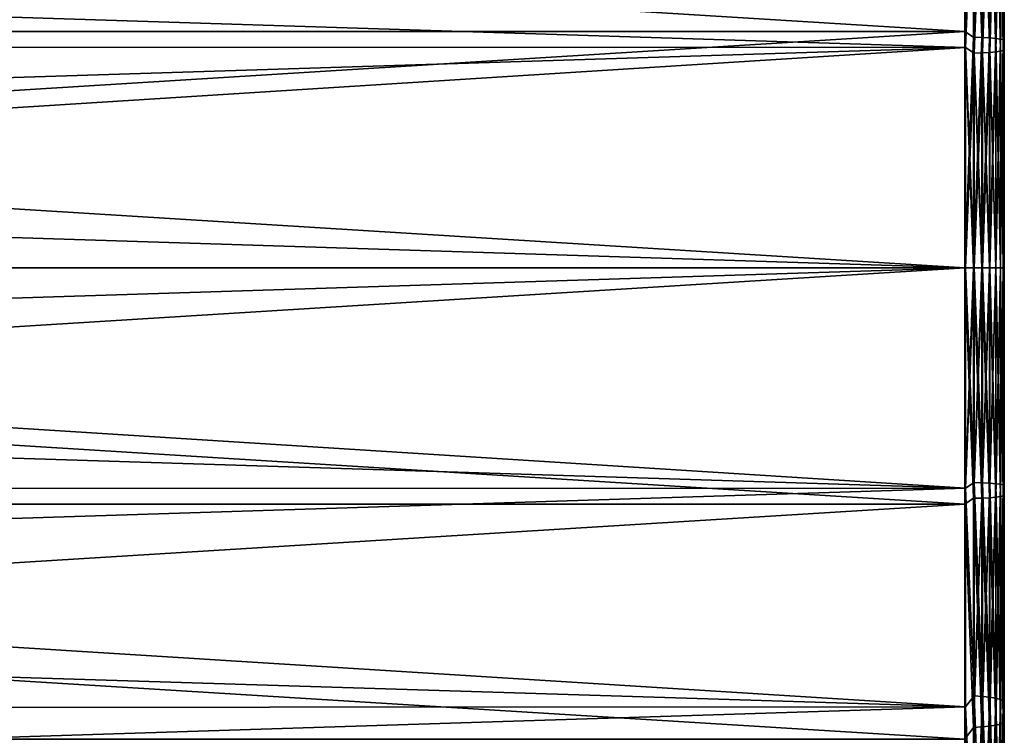
# Model space of a CAD drawing. Units: millimetres. Extents: x -86 to 88, y -71 to 321.
# Drawn here: x -64 to -56, y -4 to 2 of the extents above; entities that cross this region are included whole.
import ezdxf

# ---------------------------------------------------------------- set-up
doc = ezdxf.new("R2010")
doc.units = ezdxf.units.MM
doc.header["$LTSCALE"] = 65.185185
for name, color, linetype in [('427', 7, 'CONTINUOUS'), ('428', 7, 'CONTINUOUS'), ('435', 7, 'CONTINUOUS'), ('436', 7, 'CONTINUOUS'), ('441', 7, 'CONTINUOUS'), ('528', 7, 'CONTINUOUS'), ('529', 7, 'CONTINUOUS'), ('530', 7, 'CONTINUOUS'), ('531', 7, 'CONTINUOUS')]:
    doc.layers.add(name, color=color, linetype=linetype)

msp = doc.modelspace()

# ---------------------------------------------------------------- linework, layer by layer
at = {"layer": '427', "color": 253, "linetype": 'Continuous', "true_color": 0xaaaaaa}
for points in [[(-56.3, 8.6149, -20.2431), (-56.3, -6.958, -20.8707), (-56.3, 6.958, -20.8707), (-56.3, 8.6149, -20.2431)], [(-56.3, -6.958, -20.8707), (-56.3, 8.6149, -20.2431), (-56.3, 0, -20.5448), (-56.3, -6.958, -20.8707)], [(-56.3, 0, -20.5448), (-56.3, 8.6149, -20.2431), (-56.3, 1.6877, -20.4754), (-56.3, 0, -20.5448)], [(-56.3, 1.6877, -20.4754), (-56.3, 8.6149, -20.2431), (-56.3, 3.3709, -20.2664), (-56.3, 1.6877, -20.4754)], [(-56.3, -6.958, -20.8707), (-56.3, -6.1116, -21.134), (-56.3, 6.958, -20.8707), (-56.3, -6.958, -20.8707)], [(-56.3, 6.958, -20.8707), (-56.3, -6.1116, -21.134), (-56.3, 6.1116, -21.134), (-56.3, 6.958, -20.8707)], [(-56.3, -6.958, 20.8707), (-56.3, -8.6149, 20.2431), (-56.3, 6.958, 20.8707), (-56.3, -6.958, 20.8707)], [(-56.3, 6.958, 20.8707), (-56.3, -8.6149, 20.2431), (-56.3, 0, 20.5448), (-56.3, 6.958, 20.8707)], [(-56.3, 6.1116, 21.134), (-56.3, -6.958, 20.8707), (-56.3, 6.958, 20.8707), (-56.3, 6.1116, 21.134)], [(-56.3, 3.3709, 20.2664), (-56.3, 6.958, 20.8707), (-56.3, 1.6877, 20.4754), (-56.3, 3.3709, 20.2664)], [(-56.3, 1.6877, 20.4754), (-56.3, 6.958, 20.8707), (-56.3, 0, 20.5448), (-56.3, 1.6877, 20.4754)], [(-56.3, -6.1116, -21.134), (-56.3, -5.2549, -21.3632), (-56.3, 6.1116, -21.134), (-56.3, -6.1116, -21.134)], [(-56.3, 6.1116, -21.134), (-56.3, -5.2549, -21.3632), (-56.3, 5.2549, -21.3632), (-56.3, 6.1116, -21.134)], [(-56.3, -6.1116, 21.134), (-56.3, -6.958, 20.8707), (-56.3, 6.1116, 21.134), (-56.3, -6.1116, 21.134)], [(-56.3, 5.2549, 21.3632), (-56.3, -6.1116, 21.134), (-56.3, 6.1116, 21.134), (-56.3, 5.2549, 21.3632)], [(-56.3, -5.2549, -21.3632), (-56.3, -4.3896, -21.5576), (-56.3, 5.2549, -21.3632), (-56.3, -5.2549, -21.3632)], [(-56.3, 5.2549, -21.3632), (-56.3, -4.3896, -21.5576), (-56.3, 4.3896, -21.5576), (-56.3, 5.2549, -21.3632)], [(-56.3, -5.2549, 21.3632), (-56.3, -6.1116, 21.134), (-56.3, 5.2549, 21.3632), (-56.3, -5.2549, 21.3632)], [(-56.3, 4.3896, 21.5576), (-56.3, -5.2549, 21.3632), (-56.3, 5.2549, 21.3632), (-56.3, 4.3896, 21.5576)], [(-56.3, -4.3896, -21.5576), (-56.3, -3.5176, -21.717), (-56.3, 4.3896, -21.5576), (-56.3, -4.3896, -21.5576)], [(-56.3, 4.3896, -21.5576), (-56.3, -3.5176, -21.717), (-56.3, 3.5176, -21.717), (-56.3, 4.3896, -21.5576)], [(-56.3, -4.3896, 21.5576), (-56.3, -5.2549, 21.3632), (-56.3, 4.3896, 21.5576), (-56.3, -4.3896, 21.5576)], [(-56.3, 3.5176, 21.717), (-56.3, -4.3896, 21.5576), (-56.3, 4.3896, 21.5576), (-56.3, 3.5176, 21.717)], [(-56.3, -3.5176, -21.717), (-56.3, -1.7609, -21.9294), (-56.3, 3.5176, -21.717), (-56.3, -3.5176, -21.717)], [(-56.3, 3.5176, -21.717), (-56.3, -1.7609, -21.9294), (-56.3, 1.7609, -21.9294), (-56.3, 3.5176, -21.717)], [(-56.3, -3.5176, 21.717), (-56.3, -4.3896, 21.5576), (-56.3, 3.5176, 21.717), (-56.3, -3.5176, 21.717)], [(-56.3, 1.7609, 21.9294), (-56.3, -3.5176, 21.717), (-56.3, 3.5176, 21.717), (-56.3, 1.7609, 21.9294)], [(-56.3, -1.7609, -21.9294), (-56.3, 0, -22), (-56.3, 1.7609, -21.9294), (-56.3, -1.7609, -21.9294)], [(-56.3, -1.7609, 21.9294), (-56.3, -3.5176, 21.717), (-56.3, 1.7609, 21.9294), (-56.3, -1.7609, 21.9294)], [(-56.3, 0, 22), (-56.3, -1.7609, 21.9294), (-56.3, 1.7609, 21.9294), (-56.3, 0, 22)], [(-56.3, -6.958, -20.8707), (-56.3, 0, -20.5448), (-56.3, -1.6877, -20.4754), (-56.3, -6.958, -20.8707)], [(-56.3, 0, 20.5448), (-56.3, -8.6149, 20.2431), (-56.3, -1.6877, 20.4754), (-56.3, 0, 20.5448)], [(-56.3, -3.3709, -20.2664), (-56.3, -6.958, -20.8707), (-56.3, -1.6877, -20.4754), (-56.3, -3.3709, -20.2664)], [(-56.3, -1.6877, 20.4754), (-56.3, -8.6149, 20.2431), (-56.3, -3.3709, 20.2664), (-56.3, -1.6877, 20.4754)], [(-56.3, -8.6149, -20.2431), (-56.3, -6.958, -20.8707), (-56.3, -3.3709, -20.2664), (-56.3, -8.6149, -20.2431)], [(-56.3, -4.206, -20.1097), (-56.3, -8.6149, -20.2431), (-56.3, -3.3709, -20.2664), (-56.3, -4.206, -20.1097)], [(-56.3, -3.3709, 20.2664), (-56.3, -8.6149, 20.2431), (-56.3, -4.206, 20.1097), (-56.3, -3.3709, 20.2664)]]:
    msp.add_3dface(points, dxfattribs=at)
at = {"layer": '428', "color": 253, "linetype": 'Continuous', "true_color": 0xaaaaaa}
for points in [[(-85.5052, 3.5772, 22.0112), (-85.5052, 1.7944, 22.2277), (-56.6, 3.5772, 22.0112), (-85.5052, 3.5772, 22.0112)], [(-56.6, 3.5772, 22.0112), (-85.5052, 1.7944, 22.2277), (-56.6, 1.7944, 22.2277), (-56.6, 3.5772, 22.0112)], [(-85.5052, 1.7944, -22.2277), (-85.5052, 3.5772, -22.0112), (-56.6, 1.7944, -22.2277), (-85.5052, 1.7944, -22.2277)], [(-56.6, 1.7944, -22.2277), (-85.5052, 3.5772, -22.0112), (-56.6, 3.5772, -22.0112), (-56.6, 1.7944, -22.2277)], [(-85.5052, 0, 22.3), (-56.6, 0, 22.3), (-56.6, 1.7944, 22.2277), (-85.5052, 0, 22.3)], [(-85.5052, 1.7944, 22.2277), (-85.5052, 0, 22.3), (-56.6, 1.7944, 22.2277), (-85.5052, 1.7944, 22.2277)], [(-85.5052, 0, -22.3), (-85.5052, 1.7944, -22.2277), (-56.6, 0, -22.3), (-85.5052, 0, -22.3)], [(-56.6, 0, -22.3), (-85.5052, 1.7944, -22.2277), (-56.6, 1.7944, -22.2277), (-56.6, 0, -22.3)]]:
    msp.add_3dface(points, dxfattribs=at)
at = {"layer": '435', "color": 253, "linetype": 'Continuous', "true_color": 0xaaaaaa}
for points in [[(-56.5948, 3.3322, 19.9687), (-56.5948, 1.6718, 20.1757), (-83.0052, 2.5129, 19.6236), (-56.5948, 3.3322, 19.9687)], [(-56.5948, 1.6718, -20.1757), (-56.5948, 3.3322, -19.9687), (-83.0052, 1.6778, -19.7126), (-56.5948, 1.6718, -20.1757)], [(-83.0052, 1.6778, -19.7126), (-56.5948, 3.3322, -19.9687), (-83.0052, 2.5129, -19.6236), (-83.0052, 1.6778, -19.7126)], [(-83.0052, 2.5129, 19.6236), (-56.5948, 1.6718, 20.1757), (-83.0052, 1.6778, 19.7126), (-83.0052, 2.5129, 19.6236)], [(-83.0052, 1.6778, 19.7126), (-56.5948, 1.6718, 20.1757), (-83.0052, 0.8397, 19.766), (-83.0052, 1.6778, 19.7126)], [(-83.0052, 0.8397, -19.766), (-56.5948, 1.6718, -20.1757), (-83.0052, 1.6778, -19.7126), (-83.0052, 0.8397, -19.766)], [(-56.5948, 1.6718, 20.1757), (-56.5948, 0, 20.2449), (-83.0052, 0.8397, 19.766), (-56.5948, 1.6718, 20.1757)], [(-56.5948, 0, -20.2449), (-56.5948, 1.6718, -20.1757), (-83.0052, 0, -19.7839), (-56.5948, 0, -20.2449)], [(-83.0052, 0, -19.7839), (-56.5948, 1.6718, -20.1757), (-83.0052, 0.8397, -19.766), (-83.0052, 0, -19.7839)], [(-83.0052, 0.8397, 19.766), (-56.5948, 0, 20.2449), (-83.0052, 0, 19.7839), (-83.0052, 0.8397, 19.766)]]:
    msp.add_3dface(points, dxfattribs=at)
at = {"layer": '436', "color": 253, "linetype": 'Continuous', "true_color": 0xaaaaaa}
for points in [[(-56.6, 0, 22.3), (-85.5052, 0, 22.3), (-85.5052, -1.7944, 22.2277), (-56.6, 0, 22.3)], [(-56.6, 0, 22.3), (-85.5052, -1.7944, 22.2277), (-56.6, -1.7944, 22.2277), (-56.6, 0, 22.3)], [(-85.5052, 0, -22.3), (-56.6, 0, -22.3), (-56.6, -1.7944, -22.2277), (-85.5052, 0, -22.3)], [(-85.5052, -1.7944, -22.2277), (-85.5052, 0, -22.3), (-56.6, -1.7944, -22.2277), (-85.5052, -1.7944, -22.2277)], [(-85.5052, -3.5772, -22.0112), (-85.5052, -1.7944, -22.2277), (-56.6, -3.5772, -22.0112), (-85.5052, -3.5772, -22.0112)], [(-56.6, -3.5772, -22.0112), (-85.5052, -1.7944, -22.2277), (-56.6, -1.7944, -22.2277), (-56.6, -3.5772, -22.0112)], [(-85.5052, -1.7944, 22.2277), (-85.5052, -3.5772, 22.0112), (-56.6, -1.7944, 22.2277), (-85.5052, -1.7944, 22.2277)], [(-56.6, -1.7944, 22.2277), (-85.5052, -3.5772, 22.0112), (-56.6, -3.5772, 22.0112), (-56.6, -1.7944, 22.2277)]]:
    msp.add_3dface(points, dxfattribs=at)
at = {"layer": '441', "color": 253, "linetype": 'Continuous', "true_color": 0xaaaaaa}
for points in [[(-83.0052, 0, 19.7839), (-56.5948, 0, 20.2449), (-56.5948, -1.6718, 20.1757), (-83.0052, 0, 19.7839)], [(-56.5948, 0, -20.2449), (-83.0052, 0, -19.7839), (-83.0052, -0.8397, -19.766), (-56.5948, 0, -20.2449)], [(-56.5948, -1.6718, -20.1757), (-56.5948, 0, -20.2449), (-83.0052, -0.8397, -19.766), (-56.5948, -1.6718, -20.1757)], [(-83.0052, 0, 19.7839), (-56.5948, -1.6718, 20.1757), (-83.0052, -0.8397, 19.766), (-83.0052, 0, 19.7839)], [(-83.0052, -1.6778, -19.7126), (-56.5948, -1.6718, -20.1757), (-83.0052, -0.8397, -19.766), (-83.0052, -1.6778, -19.7126)], [(-83.0052, -0.8397, 19.766), (-56.5948, -1.6718, 20.1757), (-83.0052, -1.6778, 19.7126), (-83.0052, -0.8397, 19.766)], [(-56.5948, -3.3322, -19.9687), (-56.5948, -1.6718, -20.1757), (-83.0052, -2.5129, -19.6236), (-56.5948, -3.3322, -19.9687)], [(-83.0052, -2.5129, -19.6236), (-56.5948, -1.6718, -20.1757), (-83.0052, -1.6778, -19.7126), (-83.0052, -2.5129, -19.6236)], [(-56.5948, -1.6718, 20.1757), (-56.5948, -3.3322, 19.9687), (-83.0052, -1.6778, 19.7126), (-56.5948, -1.6718, 20.1757)], [(-83.0052, -1.6778, 19.7126), (-56.5948, -3.3322, 19.9687), (-83.0052, -2.5129, 19.6236), (-83.0052, -1.6778, 19.7126)], [(-83.0052, -3.3435, -19.4993), (-56.5948, -3.3322, -19.9687), (-83.0052, -2.5129, -19.6236), (-83.0052, -3.3435, -19.4993)], [(-83.0052, -2.5129, 19.6236), (-56.5948, -3.3322, 19.9687), (-83.0052, -3.3435, 19.4993), (-83.0052, -2.5129, 19.6236)], [(-56.5948, -4.9698, -19.6254), (-56.5948, -3.3322, -19.9687), (-83.0052, -4.168, -19.3398), (-56.5948, -4.9698, -19.6254)], [(-83.0052, -4.168, -19.3398), (-56.5948, -3.3322, -19.9687), (-83.0052, -3.3435, -19.4993), (-83.0052, -4.168, -19.3398)], [(-56.5948, -3.3322, 19.9687), (-56.5948, -4.9698, 19.6254), (-83.0052, -3.3435, 19.4993), (-56.5948, -3.3322, 19.9687)], [(-83.0052, -3.3435, 19.4993), (-56.5948, -4.9698, 19.6254), (-83.0052, -4.168, 19.3398), (-83.0052, -3.3435, 19.4993)]]:
    msp.add_3dface(points, dxfattribs=at)
at = {"layer": '528', "color": 253, "linetype": 'Continuous', "true_color": 0xaaaaaa}
for points in [[(-56.3, 1.6877, -20.4754), (-56.3, 3.3709, -20.2664), (-56.3074, 3.285, -20.2136), (-56.3, 1.6877, -20.4754)], [(-56.3, 3.3709, 20.2664), (-56.3, 1.6877, 20.4754), (-56.3074, 3.285, 20.2136), (-56.3, 3.3709, 20.2664)], [(-56.5948, 1.6718, 20.1757), (-56.5948, 3.3322, 19.9687), (-56.5292, 3.2489, 19.991), (-56.5948, 1.6718, 20.1757)], [(-56.5948, 3.3322, -19.9687), (-56.5948, 1.6718, -20.1757), (-56.5292, 3.2489, -19.991), (-56.5948, 3.3322, -19.9687)], [(-56.5948, 1.6718, 20.1757), (-56.5292, 3.2489, 19.991), (-56.5292, 1.6297, 20.1876), (-56.5948, 1.6718, 20.1757)], [(-56.5948, 1.6718, -20.1757), (-56.5292, 1.6297, -20.1876), (-56.5292, 3.2489, -19.991), (-56.5948, 1.6718, -20.1757)], [(-56.4667, 1.6315, -20.2103), (-56.4667, 3.2525, -20.0135), (-56.5292, 1.6297, -20.1876), (-56.4667, 1.6315, -20.2103)], [(-56.5292, 1.6297, -20.1876), (-56.4667, 3.2525, -20.0135), (-56.5292, 3.2489, -19.991), (-56.5292, 1.6297, -20.1876)], [(-56.4667, 3.2525, 20.0135), (-56.4667, 1.6315, 20.2103), (-56.5292, 3.2489, 19.991), (-56.4667, 3.2525, 20.0135)], [(-56.5292, 3.2489, 19.991), (-56.4667, 1.6315, 20.2103), (-56.5292, 1.6297, 20.1876), (-56.5292, 3.2489, 19.991)], [(-56.4108, 1.6344, -20.2461), (-56.4108, 3.2583, -20.049), (-56.4667, 1.6315, -20.2103), (-56.4108, 1.6344, -20.2461)], [(-56.4667, 1.6315, -20.2103), (-56.4108, 3.2583, -20.049), (-56.4667, 3.2525, -20.0135), (-56.4667, 1.6315, -20.2103)], [(-56.4108, 3.2583, 20.049), (-56.4108, 1.6344, 20.2461), (-56.4667, 3.2525, 20.0135), (-56.4108, 3.2583, 20.049)], [(-56.4667, 3.2525, 20.0135), (-56.4108, 1.6344, 20.2461), (-56.4667, 1.6315, 20.2103), (-56.4667, 3.2525, 20.0135)], [(-56.3641, 1.6383, -20.2934), (-56.3641, 3.2659, -20.0958), (-56.4108, 1.6344, -20.2461), (-56.3641, 1.6383, -20.2934)], [(-56.4108, 1.6344, -20.2461), (-56.3641, 3.2659, -20.0958), (-56.4108, 3.2583, -20.049), (-56.4108, 1.6344, -20.2461)], [(-56.3641, 3.2659, 20.0958), (-56.3641, 1.6383, 20.2934), (-56.4108, 3.2583, 20.049), (-56.3641, 3.2659, 20.0958)], [(-56.4108, 3.2583, 20.049), (-56.3641, 1.6383, 20.2934), (-56.4108, 1.6344, 20.2461), (-56.4108, 3.2583, 20.049)], [(-56.3291, 1.6428, -20.3497), (-56.3291, 3.2749, -20.1516), (-56.3641, 1.6383, -20.2934), (-56.3291, 1.6428, -20.3497)], [(-56.3641, 1.6383, -20.2934), (-56.3291, 3.2749, -20.1516), (-56.3641, 3.2659, -20.0958), (-56.3641, 1.6383, -20.2934)], [(-56.3291, 3.2749, 20.1516), (-56.3291, 1.6428, 20.3497), (-56.3641, 3.2659, 20.0958), (-56.3291, 3.2749, 20.1516)], [(-56.3641, 3.2659, 20.0958), (-56.3291, 1.6428, 20.3497), (-56.3641, 1.6383, 20.2934), (-56.3641, 3.2659, 20.0958)], [(-56.3074, 1.6479, -20.4124), (-56.3074, 3.285, -20.2136), (-56.3291, 1.6428, -20.3497), (-56.3074, 1.6479, -20.4124)], [(-56.3291, 1.6428, -20.3497), (-56.3074, 3.285, -20.2136), (-56.3291, 3.2749, -20.1516), (-56.3291, 1.6428, -20.3497)], [(-56.3074, 3.285, 20.2136), (-56.3074, 1.6479, 20.4124), (-56.3291, 3.2749, 20.1516), (-56.3074, 3.285, 20.2136)], [(-56.3291, 3.2749, 20.1516), (-56.3074, 1.6479, 20.4124), (-56.3291, 1.6428, 20.3497), (-56.3291, 3.2749, 20.1516)], [(-56.3074, 1.6479, -20.4124), (-56.3, 1.6877, -20.4754), (-56.3074, 3.285, -20.2136), (-56.3074, 1.6479, -20.4124)], [(-56.3074, 3.285, 20.2136), (-56.3, 1.6877, 20.4754), (-56.3074, 1.6479, 20.4124), (-56.3074, 3.285, 20.2136)], [(-56.5948, 0, 20.2449), (-56.5948, 1.6718, 20.1757), (-56.5292, 0, 20.2533), (-56.5948, 0, 20.2449)], [(-56.5948, 1.6718, 20.1757), (-56.5292, 1.6297, 20.1876), (-56.5292, 0, 20.2533), (-56.5948, 1.6718, 20.1757)], [(-56.5948, 1.6718, -20.1757), (-56.5948, 0, -20.2449), (-56.5292, 1.6297, -20.1876), (-56.5948, 1.6718, -20.1757)], [(-56.3074, 0, -20.4788), (-56.3074, 1.6479, -20.4124), (-56.3291, 0, -20.4159), (-56.3074, 0, -20.4788)], [(-56.3291, 0, -20.4159), (-56.3074, 1.6479, -20.4124), (-56.3291, 1.6428, -20.3497), (-56.3291, 0, -20.4159)], [(-56.3074, 1.6479, 20.4124), (-56.3074, 0, 20.4788), (-56.3291, 1.6428, 20.3497), (-56.3074, 1.6479, 20.4124)], [(-56.3, 0, -20.5448), (-56.3, 1.6877, -20.4754), (-56.3074, 0, -20.4788), (-56.3, 0, -20.5448)], [(-56.3074, 0, -20.4788), (-56.3, 1.6877, -20.4754), (-56.3074, 1.6479, -20.4124), (-56.3074, 0, -20.4788)], [(-56.3, 1.6877, 20.4754), (-56.3, 0, 20.5448), (-56.3074, 1.6479, 20.4124), (-56.3, 1.6877, 20.4754)], [(-56.3074, 1.6479, 20.4124), (-56.3, 0, 20.5448), (-56.3074, 0, 20.4788), (-56.3074, 1.6479, 20.4124)], [(-56.5948, 0, -20.2449), (-56.5292, 0, -20.2533), (-56.5292, 1.6297, -20.1876), (-56.5948, 0, -20.2449)], [(-56.4667, 0, -20.276), (-56.4667, 1.6315, -20.2103), (-56.5292, 0, -20.2533), (-56.4667, 0, -20.276)], [(-56.5292, 0, -20.2533), (-56.4667, 1.6315, -20.2103), (-56.5292, 1.6297, -20.1876), (-56.5292, 0, -20.2533)], [(-56.4667, 1.6315, 20.2103), (-56.4667, 0, 20.276), (-56.5292, 1.6297, 20.1876), (-56.4667, 1.6315, 20.2103)], [(-56.5292, 1.6297, 20.1876), (-56.4667, 0, 20.276), (-56.5292, 0, 20.2533), (-56.5292, 1.6297, 20.1876)], [(-56.4108, 0, -20.312), (-56.4108, 1.6344, -20.2461), (-56.4667, 0, -20.276), (-56.4108, 0, -20.312)], [(-56.4667, 0, -20.276), (-56.4108, 1.6344, -20.2461), (-56.4667, 1.6315, -20.2103), (-56.4667, 0, -20.276)], [(-56.4108, 1.6344, 20.2461), (-56.4108, 0, 20.312), (-56.4667, 1.6315, 20.2103), (-56.4108, 1.6344, 20.2461)], [(-56.4667, 1.6315, 20.2103), (-56.4108, 0, 20.312), (-56.4667, 0, 20.276), (-56.4667, 1.6315, 20.2103)], [(-56.3641, 0, -20.3594), (-56.3641, 1.6383, -20.2934), (-56.4108, 0, -20.312), (-56.3641, 0, -20.3594)], [(-56.4108, 0, -20.312), (-56.3641, 1.6383, -20.2934), (-56.4108, 1.6344, -20.2461), (-56.4108, 0, -20.312)], [(-56.3641, 1.6383, 20.2934), (-56.3641, 0, 20.3594), (-56.4108, 1.6344, 20.2461), (-56.3641, 1.6383, 20.2934)], [(-56.4108, 1.6344, 20.2461), (-56.3641, 0, 20.3594), (-56.4108, 0, 20.312), (-56.4108, 1.6344, 20.2461)], [(-56.3291, 0, -20.4159), (-56.3291, 1.6428, -20.3497), (-56.3641, 0, -20.3594), (-56.3291, 0, -20.4159)], [(-56.3641, 0, -20.3594), (-56.3291, 1.6428, -20.3497), (-56.3641, 1.6383, -20.2934), (-56.3641, 0, -20.3594)], [(-56.3291, 1.6428, 20.3497), (-56.3291, 0, 20.4159), (-56.3641, 1.6383, 20.2934), (-56.3291, 1.6428, 20.3497)], [(-56.3641, 1.6383, 20.2934), (-56.3291, 0, 20.4159), (-56.3641, 0, 20.3594), (-56.3641, 1.6383, 20.2934)], [(-56.3291, 1.6428, 20.3497), (-56.3074, 0, 20.4788), (-56.3291, 0, 20.4159), (-56.3291, 1.6428, 20.3497)]]:
    msp.add_3dface(points, dxfattribs=at)
at = {"layer": '529', "color": 253, "linetype": 'Continuous', "true_color": 0xaaaaaa}
for points in [[(-56.5948, -1.6718, 20.1757), (-56.5948, 0, 20.2449), (-56.5292, -1.6297, 20.1876), (-56.5948, -1.6718, 20.1757)], [(-56.5948, 0, 20.2449), (-56.5292, 0, 20.2533), (-56.5292, -1.6297, 20.1876), (-56.5948, 0, 20.2449)], [(-56.5948, 0, -20.2449), (-56.5948, -1.6718, -20.1757), (-56.5292, 0, -20.2533), (-56.5948, 0, -20.2449)], [(-56.5292, 0, -20.2533), (-56.5948, -1.6718, -20.1757), (-56.5292, -1.6297, -20.1876), (-56.5292, 0, -20.2533)], [(-56.4667, 0, -20.276), (-56.5292, 0, -20.2533), (-56.5292, -1.6297, -20.1876), (-56.4667, 0, -20.276)], [(-56.4667, -1.6315, -20.2103), (-56.4667, 0, -20.276), (-56.5292, -1.6297, -20.1876), (-56.4667, -1.6315, -20.2103)], [(-56.5292, 0, 20.2533), (-56.4667, 0, 20.276), (-56.4667, -1.6315, 20.2103), (-56.5292, 0, 20.2533)], [(-56.5292, 0, 20.2533), (-56.4667, -1.6315, 20.2103), (-56.5292, -1.6297, 20.1876), (-56.5292, 0, 20.2533)], [(-56.4108, 0, -20.312), (-56.4667, 0, -20.276), (-56.4667, -1.6315, -20.2103), (-56.4108, 0, -20.312)], [(-56.4108, -1.6344, -20.2461), (-56.4108, 0, -20.312), (-56.4667, -1.6315, -20.2103), (-56.4108, -1.6344, -20.2461)], [(-56.4667, 0, 20.276), (-56.4108, 0, 20.312), (-56.4108, -1.6344, 20.2461), (-56.4667, 0, 20.276)], [(-56.4667, 0, 20.276), (-56.4108, -1.6344, 20.2461), (-56.4667, -1.6315, 20.2103), (-56.4667, 0, 20.276)], [(-56.3641, 0, -20.3594), (-56.4108, 0, -20.312), (-56.4108, -1.6344, -20.2461), (-56.3641, 0, -20.3594)], [(-56.3641, -1.6383, -20.2934), (-56.3641, 0, -20.3594), (-56.4108, -1.6344, -20.2461), (-56.3641, -1.6383, -20.2934)], [(-56.4108, 0, 20.312), (-56.3641, 0, 20.3594), (-56.3641, -1.6383, 20.2934), (-56.4108, 0, 20.312)], [(-56.4108, 0, 20.312), (-56.3641, -1.6383, 20.2934), (-56.4108, -1.6344, 20.2461), (-56.4108, 0, 20.312)], [(-56.3291, 0, -20.4159), (-56.3641, 0, -20.3594), (-56.3641, -1.6383, -20.2934), (-56.3291, 0, -20.4159)], [(-56.3291, -1.6428, -20.3497), (-56.3291, 0, -20.4159), (-56.3641, -1.6383, -20.2934), (-56.3291, -1.6428, -20.3497)], [(-56.3641, 0, 20.3594), (-56.3291, 0, 20.4159), (-56.3291, -1.6428, 20.3497), (-56.3641, 0, 20.3594)], [(-56.3641, 0, 20.3594), (-56.3291, -1.6428, 20.3497), (-56.3641, -1.6383, 20.2934), (-56.3641, 0, 20.3594)], [(-56.3074, 0, -20.4788), (-56.3291, 0, -20.4159), (-56.3291, -1.6428, -20.3497), (-56.3074, 0, -20.4788)], [(-56.3074, -1.6479, -20.4124), (-56.3074, 0, -20.4788), (-56.3291, -1.6428, -20.3497), (-56.3074, -1.6479, -20.4124)], [(-56.3291, 0, 20.4159), (-56.3074, 0, 20.4788), (-56.3074, -1.6479, 20.4124), (-56.3291, 0, 20.4159)], [(-56.3291, 0, 20.4159), (-56.3074, -1.6479, 20.4124), (-56.3291, -1.6428, 20.3497), (-56.3291, 0, 20.4159)], [(-56.3, -1.6877, -20.4754), (-56.3, 0, -20.5448), (-56.3074, -1.6479, -20.4124), (-56.3, -1.6877, -20.4754)], [(-56.3, 0, -20.5448), (-56.3074, 0, -20.4788), (-56.3074, -1.6479, -20.4124), (-56.3, 0, -20.5448)], [(-56.3, 0, 20.5448), (-56.3, -1.6877, 20.4754), (-56.3074, 0, 20.4788), (-56.3, 0, 20.5448)], [(-56.3074, 0, 20.4788), (-56.3, -1.6877, 20.4754), (-56.3074, -1.6479, 20.4124), (-56.3074, 0, 20.4788)], [(-56.5948, -1.6718, -20.1757), (-56.5292, -3.2489, -19.991), (-56.5292, -1.6297, -20.1876), (-56.5948, -1.6718, -20.1757)], [(-56.5948, -1.6718, 20.1757), (-56.5292, -1.6297, 20.1876), (-56.5292, -3.2489, 19.991), (-56.5948, -1.6718, 20.1757)], [(-56.4667, -1.6315, 20.2103), (-56.4667, -3.2525, 20.0135), (-56.5292, -1.6297, 20.1876), (-56.4667, -1.6315, 20.2103)], [(-56.5292, -1.6297, 20.1876), (-56.4667, -3.2525, 20.0135), (-56.5292, -3.2489, 19.991), (-56.5292, -1.6297, 20.1876)], [(-56.5292, -3.2489, -19.991), (-56.4667, -1.6315, -20.2103), (-56.5292, -1.6297, -20.1876), (-56.5292, -3.2489, -19.991)], [(-56.4667, -3.2525, -20.0135), (-56.4667, -1.6315, -20.2103), (-56.5292, -3.2489, -19.991), (-56.4667, -3.2525, -20.0135)], [(-56.4108, -1.6344, 20.2461), (-56.4108, -3.2583, 20.049), (-56.4667, -1.6315, 20.2103), (-56.4108, -1.6344, 20.2461)], [(-56.4667, -1.6315, 20.2103), (-56.4108, -3.2583, 20.049), (-56.4667, -3.2525, 20.0135), (-56.4667, -1.6315, 20.2103)], [(-56.4667, -3.2525, -20.0135), (-56.4108, -1.6344, -20.2461), (-56.4667, -1.6315, -20.2103), (-56.4667, -3.2525, -20.0135)], [(-56.4108, -3.2583, -20.049), (-56.4108, -1.6344, -20.2461), (-56.4667, -3.2525, -20.0135), (-56.4108, -3.2583, -20.049)], [(-56.3641, -1.6383, 20.2934), (-56.3641, -3.2659, 20.0958), (-56.4108, -1.6344, 20.2461), (-56.3641, -1.6383, 20.2934)], [(-56.4108, -1.6344, 20.2461), (-56.3641, -3.2659, 20.0958), (-56.4108, -3.2583, 20.049), (-56.4108, -1.6344, 20.2461)], [(-56.4108, -3.2583, -20.049), (-56.3641, -1.6383, -20.2934), (-56.4108, -1.6344, -20.2461), (-56.4108, -3.2583, -20.049)], [(-56.3641, -3.2659, -20.0958), (-56.3641, -1.6383, -20.2934), (-56.4108, -3.2583, -20.049), (-56.3641, -3.2659, -20.0958)], [(-56.3291, -1.6428, 20.3497), (-56.3291, -3.2749, 20.1516), (-56.3641, -1.6383, 20.2934), (-56.3291, -1.6428, 20.3497)], [(-56.3641, -1.6383, 20.2934), (-56.3291, -3.2749, 20.1516), (-56.3641, -3.2659, 20.0958), (-56.3641, -1.6383, 20.2934)], [(-56.3641, -3.2659, -20.0958), (-56.3291, -1.6428, -20.3497), (-56.3641, -1.6383, -20.2934), (-56.3641, -3.2659, -20.0958)], [(-56.3291, -3.2749, -20.1516), (-56.3291, -1.6428, -20.3497), (-56.3641, -3.2659, -20.0958), (-56.3291, -3.2749, -20.1516)], [(-56.3074, -1.6479, 20.4124), (-56.3074, -3.285, 20.2136), (-56.3291, -1.6428, 20.3497), (-56.3074, -1.6479, 20.4124)], [(-56.3291, -1.6428, 20.3497), (-56.3074, -3.285, 20.2136), (-56.3291, -3.2749, 20.1516), (-56.3291, -1.6428, 20.3497)], [(-56.3291, -3.2749, -20.1516), (-56.3074, -1.6479, -20.4124), (-56.3291, -1.6428, -20.3497), (-56.3291, -3.2749, -20.1516)], [(-56.5948, -1.6718, -20.1757), (-56.5948, -3.3322, -19.9687), (-56.5292, -3.2489, -19.991), (-56.5948, -1.6718, -20.1757)], [(-56.5948, -3.3322, 19.9687), (-56.5948, -1.6718, 20.1757), (-56.5292, -3.2489, 19.991), (-56.5948, -3.3322, 19.9687)], [(-56.3074, -3.285, -20.2136), (-56.3074, -1.6479, -20.4124), (-56.3291, -3.2749, -20.1516), (-56.3074, -3.285, -20.2136)], [(-56.3074, -1.6479, 20.4124), (-56.3, -1.6877, 20.4754), (-56.3074, -3.285, 20.2136), (-56.3074, -1.6479, 20.4124)], [(-56.3074, -3.285, -20.2136), (-56.3, -1.6877, -20.4754), (-56.3074, -1.6479, -20.4124), (-56.3074, -3.285, -20.2136)], [(-56.3, -1.6877, 20.4754), (-56.3, -3.3709, 20.2664), (-56.3074, -3.285, 20.2136), (-56.3, -1.6877, 20.4754)], [(-56.3, -3.3709, -20.2664), (-56.3, -1.6877, -20.4754), (-56.3074, -3.285, -20.2136), (-56.3, -3.3709, -20.2664)], [(-56.5948, -3.3322, -19.9687), (-56.5292, -4.8469, -19.6648), (-56.5292, -3.2489, -19.991), (-56.5948, -3.3322, -19.9687)], [(-56.5948, -3.3322, 19.9687), (-56.5292, -3.2489, 19.991), (-56.5292, -4.8469, 19.6648), (-56.5948, -3.3322, 19.9687)], [(-56.4667, -3.2525, 20.0135), (-56.4667, -4.8524, 19.6869), (-56.5292, -3.2489, 19.991), (-56.4667, -3.2525, 20.0135)], [(-56.5292, -3.2489, 19.991), (-56.4667, -4.8524, 19.6869), (-56.5292, -4.8469, 19.6648), (-56.5292, -3.2489, 19.991)], [(-56.5292, -4.8469, -19.6648), (-56.4667, -3.2525, -20.0135), (-56.5292, -3.2489, -19.991), (-56.5292, -4.8469, -19.6648)], [(-56.4667, -4.8524, -19.6869), (-56.4667, -3.2525, -20.0135), (-56.5292, -4.8469, -19.6648), (-56.4667, -4.8524, -19.6869)], [(-56.4108, -3.2583, 20.049), (-56.4108, -4.861, 19.7218), (-56.4667, -3.2525, 20.0135), (-56.4108, -3.2583, 20.049)], [(-56.4667, -3.2525, 20.0135), (-56.4108, -4.861, 19.7218), (-56.4667, -4.8524, 19.6869), (-56.4667, -3.2525, 20.0135)], [(-56.4667, -4.8524, -19.6869), (-56.4108, -3.2583, -20.049), (-56.4667, -3.2525, -20.0135), (-56.4667, -4.8524, -19.6869)], [(-56.4108, -4.861, -19.7218), (-56.4108, -3.2583, -20.049), (-56.4667, -4.8524, -19.6869), (-56.4108, -4.861, -19.7218)], [(-56.3641, -3.2659, 20.0958), (-56.3641, -4.8723, 19.7678), (-56.4108, -3.2583, 20.049), (-56.3641, -3.2659, 20.0958)], [(-56.4108, -3.2583, 20.049), (-56.3641, -4.8723, 19.7678), (-56.4108, -4.861, 19.7218), (-56.4108, -3.2583, 20.049)], [(-56.4108, -4.861, -19.7218), (-56.3641, -3.2659, -20.0958), (-56.4108, -3.2583, -20.049), (-56.4108, -4.861, -19.7218)], [(-56.3641, -4.8723, -19.7678), (-56.3641, -3.2659, -20.0958), (-56.4108, -4.861, -19.7218), (-56.3641, -4.8723, -19.7678)], [(-56.3291, -3.2749, 20.1516), (-56.3291, -4.8859, 19.8227), (-56.3641, -3.2659, 20.0958), (-56.3291, -3.2749, 20.1516)], [(-56.3641, -3.2659, 20.0958), (-56.3291, -4.8859, 19.8227), (-56.3641, -4.8723, 19.7678), (-56.3641, -3.2659, 20.0958)], [(-56.3641, -4.8723, -19.7678), (-56.3291, -3.2749, -20.1516), (-56.3641, -3.2659, -20.0958), (-56.3641, -4.8723, -19.7678)], [(-56.3291, -4.8859, -19.8227), (-56.3291, -3.2749, -20.1516), (-56.3641, -4.8723, -19.7678), (-56.3291, -4.8859, -19.8227)], [(-56.3074, -3.285, 20.2136), (-56.3074, -4.9009, 19.8837), (-56.3291, -3.2749, 20.1516), (-56.3074, -3.285, 20.2136)], [(-56.3291, -3.2749, 20.1516), (-56.3074, -4.9009, 19.8837), (-56.3291, -4.8859, 19.8227), (-56.3291, -3.2749, 20.1516)], [(-56.3291, -4.8859, -19.8227), (-56.3074, -3.285, -20.2136), (-56.3291, -3.2749, -20.1516), (-56.3291, -4.8859, -19.8227)], [(-56.3074, -4.9009, -19.8837), (-56.3074, -3.285, -20.2136), (-56.3291, -4.8859, -19.8227), (-56.3074, -4.9009, -19.8837)], [(-56.3, -3.3709, 20.2664), (-56.3, -4.206, 20.1097), (-56.3074, -3.285, 20.2136), (-56.3, -3.3709, 20.2664)], [(-56.3074, -3.285, 20.2136), (-56.3, -4.206, 20.1097), (-56.3074, -4.9009, 19.8837), (-56.3074, -3.285, 20.2136)], [(-56.3074, -4.9009, -19.8837), (-56.3, -3.3709, -20.2664), (-56.3074, -3.285, -20.2136), (-56.3074, -4.9009, -19.8837)], [(-56.5948, -3.3322, -19.9687), (-56.5948, -4.9698, -19.6254), (-56.5292, -4.8469, -19.6648), (-56.5948, -3.3322, -19.9687)], [(-56.5948, -4.9698, 19.6254), (-56.5948, -3.3322, 19.9687), (-56.5292, -4.8469, 19.6648), (-56.5948, -4.9698, 19.6254)], [(-56.3, -4.206, -20.1097), (-56.3, -3.3709, -20.2664), (-56.3074, -4.9009, -19.8837), (-56.3, -4.206, -20.1097)]]:
    msp.add_3dface(points, dxfattribs=at)
at = {"layer": '530', "color": 253, "linetype": 'Continuous', "true_color": 0xaaaaaa}
for points in [[(-56.6, 1.7944, -22.2277), (-56.6, 3.5772, -22.0112), (-56.5332, 3.4873, -22.018), (-56.6, 1.7944, -22.2277)], [(-56.6, 3.5772, 22.0112), (-56.6, 1.7944, 22.2277), (-56.5332, 3.4873, 22.018), (-56.6, 3.5772, 22.0112)], [(-56.3, 1.7609, 21.9294), (-56.3, 3.5176, 21.717), (-56.3074, 3.4519, 21.7948), (-56.3, 1.7609, 21.9294)], [(-56.3, 3.5176, -21.717), (-56.3, 1.7609, -21.9294), (-56.3074, 3.4519, -21.7948), (-56.3, 3.5176, -21.717)], [(-56.5332, 1.749, -22.2238), (-56.6, 1.7944, -22.2277), (-56.5332, 3.4873, -22.018), (-56.5332, 1.749, -22.2238)], [(-56.5332, 3.4873, 22.018), (-56.6, 1.7944, 22.2277), (-56.5332, 1.749, 22.2238), (-56.5332, 3.4873, 22.018)], [(-56.5332, 1.749, -22.2238), (-56.5332, 3.4873, -22.018), (-56.4698, 1.7473, -22.2016), (-56.5332, 1.749, -22.2238)], [(-56.4698, 1.7473, -22.2016), (-56.5332, 3.4873, -22.018), (-56.4698, 3.4838, -21.9961), (-56.4698, 1.7473, -22.2016)], [(-56.5332, 3.4873, 22.018), (-56.5332, 1.749, 22.2238), (-56.4698, 3.4838, 21.9961), (-56.5332, 3.4873, 22.018)], [(-56.4698, 3.4838, 21.9961), (-56.5332, 1.749, 22.2238), (-56.4698, 1.7473, 22.2016), (-56.4698, 3.4838, 21.9961)], [(-56.4698, 1.7473, -22.2016), (-56.4698, 3.4838, -21.9961), (-56.4128, 1.7445, -22.1659), (-56.4698, 1.7473, -22.2016)], [(-56.4128, 1.7445, -22.1659), (-56.4698, 3.4838, -21.9961), (-56.4128, 3.4782, -21.9607), (-56.4128, 1.7445, -22.1659)], [(-56.4698, 3.4838, 21.9961), (-56.4698, 1.7473, 22.2016), (-56.4128, 3.4782, 21.9607), (-56.4698, 3.4838, 21.9961)], [(-56.4128, 3.4782, 21.9607), (-56.4698, 1.7473, 22.2016), (-56.4128, 1.7445, 22.1659), (-56.4128, 3.4782, 21.9607)], [(-56.4128, 1.7445, -22.1659), (-56.4128, 3.4782, -21.9607), (-56.3653, 1.7408, -22.1185), (-56.4128, 1.7445, -22.1659)], [(-56.3653, 1.7408, -22.1185), (-56.4128, 3.4782, -21.9607), (-56.3653, 3.4708, -21.9137), (-56.3653, 1.7408, -22.1185)], [(-56.4128, 3.4782, 21.9607), (-56.4128, 1.7445, 22.1659), (-56.3653, 3.4708, 21.9137), (-56.4128, 3.4782, 21.9607)], [(-56.3653, 3.4708, 21.9137), (-56.4128, 1.7445, 22.1659), (-56.3653, 1.7408, 22.1185), (-56.3653, 3.4708, 21.9137)], [(-56.3653, 1.7408, -22.1185), (-56.3653, 3.4708, -21.9137), (-56.3296, 1.7363, -22.0617), (-56.3653, 1.7408, -22.1185)], [(-56.3296, 1.7363, -22.0617), (-56.3653, 3.4708, -21.9137), (-56.3296, 3.4619, -21.8575), (-56.3296, 1.7363, -22.0617)], [(-56.3653, 3.4708, 21.9137), (-56.3653, 1.7408, 22.1185), (-56.3296, 3.4619, 21.8575), (-56.3653, 3.4708, 21.9137)], [(-56.3296, 3.4619, 21.8575), (-56.3653, 1.7408, 22.1185), (-56.3296, 1.7363, 22.0617), (-56.3296, 3.4619, 21.8575)], [(-56.3296, 1.7363, -22.0617), (-56.3296, 3.4619, -21.8575), (-56.3074, 1.7313, -21.9984), (-56.3296, 1.7363, -22.0617)], [(-56.3074, 1.7313, -21.9984), (-56.3296, 3.4619, -21.8575), (-56.3074, 3.4519, -21.7948), (-56.3074, 1.7313, -21.9984)], [(-56.3296, 3.4619, 21.8575), (-56.3296, 1.7363, 22.0617), (-56.3074, 3.4519, 21.7948), (-56.3296, 3.4619, 21.8575)], [(-56.3074, 3.4519, 21.7948), (-56.3296, 1.7363, 22.0617), (-56.3074, 1.7313, 21.9984), (-56.3074, 3.4519, 21.7948)], [(-56.3, 1.7609, 21.9294), (-56.3074, 3.4519, 21.7948), (-56.3074, 1.7313, 21.9984), (-56.3, 1.7609, 21.9294)], [(-56.3, 1.7609, -21.9294), (-56.3074, 1.7313, -21.9984), (-56.3074, 3.4519, -21.7948), (-56.3, 1.7609, -21.9294)], [(-56.6, 1.7944, 22.2277), (-56.6, 0, 22.3), (-56.5332, 1.749, 22.2238), (-56.6, 1.7944, 22.2277)], [(-56.6, 0, -22.3), (-56.6, 1.7944, -22.2277), (-56.5332, 0, -22.2925), (-56.6, 0, -22.3)], [(-56.5332, 0, -22.2925), (-56.6, 1.7944, -22.2277), (-56.5332, 1.749, -22.2238), (-56.5332, 0, -22.2925)], [(-56.5332, 1.749, 22.2238), (-56.6, 0, 22.3), (-56.5332, 0, 22.2925), (-56.5332, 1.749, 22.2238)], [(-56.5332, 0, -22.2925), (-56.5332, 1.749, -22.2238), (-56.4698, 0, -22.2703), (-56.5332, 0, -22.2925)], [(-56.4698, 0, -22.2703), (-56.5332, 1.749, -22.2238), (-56.4698, 1.7473, -22.2016), (-56.4698, 0, -22.2703)], [(-56.5332, 1.749, 22.2238), (-56.5332, 0, 22.2925), (-56.4698, 1.7473, 22.2016), (-56.5332, 1.749, 22.2238)], [(-56.4698, 1.7473, 22.2016), (-56.5332, 0, 22.2925), (-56.4698, 0, 22.2703), (-56.4698, 1.7473, 22.2016)], [(-56.4698, 0, -22.2703), (-56.4698, 1.7473, -22.2016), (-56.4128, 0, -22.2345), (-56.4698, 0, -22.2703)], [(-56.4128, 0, -22.2345), (-56.4698, 1.7473, -22.2016), (-56.4128, 1.7445, -22.1659), (-56.4128, 0, -22.2345)], [(-56.4698, 1.7473, 22.2016), (-56.4698, 0, 22.2703), (-56.4128, 1.7445, 22.1659), (-56.4698, 1.7473, 22.2016)], [(-56.4128, 1.7445, 22.1659), (-56.4698, 0, 22.2703), (-56.4128, 0, 22.2345), (-56.4128, 1.7445, 22.1659)], [(-56.4128, 0, -22.2345), (-56.4128, 1.7445, -22.1659), (-56.3653, 0, -22.1869), (-56.4128, 0, -22.2345)], [(-56.3653, 0, -22.1869), (-56.4128, 1.7445, -22.1659), (-56.3653, 1.7408, -22.1185), (-56.3653, 0, -22.1869)], [(-56.4128, 1.7445, 22.1659), (-56.4128, 0, 22.2345), (-56.3653, 1.7408, 22.1185), (-56.4128, 1.7445, 22.1659)], [(-56.3653, 1.7408, 22.1185), (-56.4128, 0, 22.2345), (-56.3653, 0, 22.1869), (-56.3653, 1.7408, 22.1185)], [(-56.3653, 0, -22.1869), (-56.3653, 1.7408, -22.1185), (-56.3296, 0, -22.1299), (-56.3653, 0, -22.1869)], [(-56.3296, 0, -22.1299), (-56.3653, 1.7408, -22.1185), (-56.3296, 1.7363, -22.0617), (-56.3296, 0, -22.1299)], [(-56.3653, 1.7408, 22.1185), (-56.3653, 0, 22.1869), (-56.3296, 1.7363, 22.0617), (-56.3653, 1.7408, 22.1185)], [(-56.3296, 1.7363, 22.0617), (-56.3653, 0, 22.1869), (-56.3296, 0, 22.1299), (-56.3296, 1.7363, 22.0617)], [(-56.3296, 0, -22.1299), (-56.3296, 1.7363, -22.0617), (-56.3074, 0, -22.0664), (-56.3296, 0, -22.1299)], [(-56.3074, 0, -22.0664), (-56.3296, 1.7363, -22.0617), (-56.3074, 1.7313, -21.9984), (-56.3074, 0, -22.0664)], [(-56.3296, 1.7363, 22.0617), (-56.3296, 0, 22.1299), (-56.3074, 1.7313, 21.9984), (-56.3296, 1.7363, 22.0617)], [(-56.3074, 1.7313, 21.9984), (-56.3296, 0, 22.1299), (-56.3074, 0, 22.0664), (-56.3074, 1.7313, 21.9984)], [(-56.3, 1.7609, -21.9294), (-56.3, 0, -22), (-56.3074, 1.7313, -21.9984), (-56.3, 1.7609, -21.9294)], [(-56.3, 0, 22), (-56.3, 1.7609, 21.9294), (-56.3074, 0, 22.0664), (-56.3, 0, 22)], [(-56.3, 1.7609, 21.9294), (-56.3074, 1.7313, 21.9984), (-56.3074, 0, 22.0664), (-56.3, 1.7609, 21.9294)], [(-56.3, 0, -22), (-56.3074, 0, -22.0664), (-56.3074, 1.7313, -21.9984), (-56.3, 0, -22)]]:
    msp.add_3dface(points, dxfattribs=at)
at = {"layer": '531', "color": 253, "linetype": 'Continuous', "true_color": 0xaaaaaa}
for points in [[(-56.6, 0, 22.3), (-56.6, -1.7944, 22.2277), (-56.5332, 0, 22.2925), (-56.6, 0, 22.3)], [(-56.6, -1.7944, -22.2277), (-56.6, 0, -22.3), (-56.5332, -1.749, -22.2238), (-56.6, -1.7944, -22.2277)], [(-56.6, 0, -22.3), (-56.5332, 0, -22.2925), (-56.5332, -1.749, -22.2238), (-56.6, 0, -22.3)], [(-56.5332, 0, 22.2925), (-56.6, -1.7944, 22.2277), (-56.5332, -1.749, 22.2238), (-56.5332, 0, 22.2925)], [(-56.5332, 0, -22.2925), (-56.4698, 0, -22.2703), (-56.4698, -1.7473, -22.2016), (-56.5332, 0, -22.2925)], [(-56.5332, -1.749, -22.2238), (-56.5332, 0, -22.2925), (-56.4698, -1.7473, -22.2016), (-56.5332, -1.749, -22.2238)], [(-56.4698, 0, 22.2703), (-56.5332, 0, 22.2925), (-56.5332, -1.749, 22.2238), (-56.4698, 0, 22.2703)], [(-56.4698, 0, 22.2703), (-56.5332, -1.749, 22.2238), (-56.4698, -1.7473, 22.2016), (-56.4698, 0, 22.2703)], [(-56.4128, 0, 22.2345), (-56.4698, 0, 22.2703), (-56.4698, -1.7473, 22.2016), (-56.4128, 0, 22.2345)], [(-56.4128, 0, 22.2345), (-56.4698, -1.7473, 22.2016), (-56.4128, -1.7445, 22.1659), (-56.4128, 0, 22.2345)], [(-56.3653, 0, 22.1869), (-56.4128, 0, 22.2345), (-56.4128, -1.7445, 22.1659), (-56.3653, 0, 22.1869)], [(-56.3653, 0, 22.1869), (-56.4128, -1.7445, 22.1659), (-56.3653, -1.7408, 22.1185), (-56.3653, 0, 22.1869)], [(-56.3296, 0, 22.1299), (-56.3653, 0, 22.1869), (-56.3653, -1.7408, 22.1185), (-56.3296, 0, 22.1299)], [(-56.3296, 0, 22.1299), (-56.3653, -1.7408, 22.1185), (-56.3296, -1.7363, 22.0617), (-56.3296, 0, 22.1299)], [(-56.3296, 0, -22.1299), (-56.3074, 0, -22.0664), (-56.3074, -1.7313, -21.9984), (-56.3296, 0, -22.1299)], [(-56.3074, 0, 22.0664), (-56.3296, 0, 22.1299), (-56.3296, -1.7363, 22.0617), (-56.3074, 0, 22.0664)], [(-56.3074, 0, 22.0664), (-56.3296, -1.7363, 22.0617), (-56.3074, -1.7313, 21.9984), (-56.3074, 0, 22.0664)], [(-56.3, 0, -22), (-56.3, -1.7609, -21.9294), (-56.3074, 0, -22.0664), (-56.3, 0, -22)], [(-56.3074, 0, -22.0664), (-56.3, -1.7609, -21.9294), (-56.3074, -1.7313, -21.9984), (-56.3074, 0, -22.0664)], [(-56.3, -1.7609, 21.9294), (-56.3, 0, 22), (-56.3074, -1.7313, 21.9984), (-56.3, -1.7609, 21.9294)], [(-56.3, 0, 22), (-56.3074, 0, 22.0664), (-56.3074, -1.7313, 21.9984), (-56.3, 0, 22)], [(-56.4698, 0, -22.2703), (-56.4128, 0, -22.2345), (-56.4128, -1.7445, -22.1659), (-56.4698, 0, -22.2703)], [(-56.4698, -1.7473, -22.2016), (-56.4698, 0, -22.2703), (-56.4128, -1.7445, -22.1659), (-56.4698, -1.7473, -22.2016)], [(-56.4128, 0, -22.2345), (-56.3653, 0, -22.1869), (-56.3653, -1.7408, -22.1185), (-56.4128, 0, -22.2345)], [(-56.4128, -1.7445, -22.1659), (-56.4128, 0, -22.2345), (-56.3653, -1.7408, -22.1185), (-56.4128, -1.7445, -22.1659)], [(-56.3653, 0, -22.1869), (-56.3296, 0, -22.1299), (-56.3296, -1.7363, -22.0617), (-56.3653, 0, -22.1869)], [(-56.3653, -1.7408, -22.1185), (-56.3653, 0, -22.1869), (-56.3296, -1.7363, -22.0617), (-56.3653, -1.7408, -22.1185)], [(-56.3296, -1.7363, -22.0617), (-56.3296, 0, -22.1299), (-56.3074, -1.7313, -21.9984), (-56.3296, -1.7363, -22.0617)], [(-56.5332, -1.749, 22.2238), (-56.6, -1.7944, 22.2277), (-56.5332, -3.4873, 22.018), (-56.5332, -1.749, 22.2238)], [(-56.5332, -3.4873, -22.018), (-56.6, -1.7944, -22.2277), (-56.5332, -1.749, -22.2238), (-56.5332, -3.4873, -22.018)], [(-56.5332, -1.749, 22.2238), (-56.5332, -3.4873, 22.018), (-56.4698, -1.7473, 22.2016), (-56.5332, -1.749, 22.2238)], [(-56.4698, -1.7473, 22.2016), (-56.5332, -3.4873, 22.018), (-56.4698, -3.4838, 21.9961), (-56.4698, -1.7473, 22.2016)], [(-56.4698, -3.4838, -21.9961), (-56.5332, -1.749, -22.2238), (-56.4698, -1.7473, -22.2016), (-56.4698, -3.4838, -21.9961)], [(-56.5332, -3.4873, -22.018), (-56.5332, -1.749, -22.2238), (-56.4698, -3.4838, -21.9961), (-56.5332, -3.4873, -22.018)], [(-56.4698, -1.7473, 22.2016), (-56.4698, -3.4838, 21.9961), (-56.4128, -1.7445, 22.1659), (-56.4698, -1.7473, 22.2016)], [(-56.4128, -1.7445, 22.1659), (-56.4698, -3.4838, 21.9961), (-56.4128, -3.4782, 21.9607), (-56.4128, -1.7445, 22.1659)], [(-56.4128, -3.4782, -21.9607), (-56.4698, -1.7473, -22.2016), (-56.4128, -1.7445, -22.1659), (-56.4128, -3.4782, -21.9607)], [(-56.4698, -3.4838, -21.9961), (-56.4698, -1.7473, -22.2016), (-56.4128, -3.4782, -21.9607), (-56.4698, -3.4838, -21.9961)], [(-56.4128, -1.7445, 22.1659), (-56.4128, -3.4782, 21.9607), (-56.3653, -1.7408, 22.1185), (-56.4128, -1.7445, 22.1659)], [(-56.3653, -1.7408, 22.1185), (-56.4128, -3.4782, 21.9607), (-56.3653, -3.4708, 21.9137), (-56.3653, -1.7408, 22.1185)], [(-56.3653, -3.4708, -21.9137), (-56.4128, -1.7445, -22.1659), (-56.3653, -1.7408, -22.1185), (-56.3653, -3.4708, -21.9137)], [(-56.4128, -3.4782, -21.9607), (-56.4128, -1.7445, -22.1659), (-56.3653, -3.4708, -21.9137), (-56.4128, -3.4782, -21.9607)], [(-56.3653, -1.7408, 22.1185), (-56.3653, -3.4708, 21.9137), (-56.3296, -1.7363, 22.0617), (-56.3653, -1.7408, 22.1185)], [(-56.3296, -1.7363, 22.0617), (-56.3653, -3.4708, 21.9137), (-56.3296, -3.4619, 21.8575), (-56.3296, -1.7363, 22.0617)], [(-56.3296, -3.4619, -21.8575), (-56.3653, -1.7408, -22.1185), (-56.3296, -1.7363, -22.0617), (-56.3296, -3.4619, -21.8575)], [(-56.3653, -3.4708, -21.9137), (-56.3653, -1.7408, -22.1185), (-56.3296, -3.4619, -21.8575), (-56.3653, -3.4708, -21.9137)], [(-56.3296, -1.7363, 22.0617), (-56.3296, -3.4619, 21.8575), (-56.3074, -1.7313, 21.9984), (-56.3296, -1.7363, 22.0617)], [(-56.3074, -1.7313, 21.9984), (-56.3296, -3.4619, 21.8575), (-56.3074, -3.4519, 21.7948), (-56.3074, -1.7313, 21.9984)], [(-56.3074, -3.4519, -21.7948), (-56.3296, -1.7363, -22.0617), (-56.3074, -1.7313, -21.9984), (-56.3074, -3.4519, -21.7948)], [(-56.3296, -3.4619, -21.8575), (-56.3296, -1.7363, -22.0617), (-56.3074, -3.4519, -21.7948), (-56.3296, -3.4619, -21.8575)], [(-56.3, -1.7609, -21.9294), (-56.3074, -3.4519, -21.7948), (-56.3074, -1.7313, -21.9984), (-56.3, -1.7609, -21.9294)], [(-56.3, -1.7609, 21.9294), (-56.3074, -1.7313, 21.9984), (-56.3074, -3.4519, 21.7948), (-56.3, -1.7609, 21.9294)], [(-56.3, -1.7609, -21.9294), (-56.3, -3.5176, -21.717), (-56.3074, -3.4519, -21.7948), (-56.3, -1.7609, -21.9294)], [(-56.3, -3.5176, 21.717), (-56.3, -1.7609, 21.9294), (-56.3074, -3.4519, 21.7948), (-56.3, -3.5176, 21.717)], [(-56.6, -1.7944, 22.2277), (-56.6, -3.5772, 22.0112), (-56.5332, -3.4873, 22.018), (-56.6, -1.7944, 22.2277)], [(-56.6, -3.5772, -22.0112), (-56.6, -1.7944, -22.2277), (-56.5332, -3.4873, -22.018), (-56.6, -3.5772, -22.0112)], [(-56.5332, -3.4873, 22.018), (-56.6, -3.5772, 22.0112), (-56.5332, -5.2041, 21.6765), (-56.5332, -3.4873, 22.018)], [(-56.5332, -5.2041, -21.6765), (-56.6, -3.5772, -22.0112), (-56.5332, -3.4873, -22.018), (-56.5332, -5.2041, -21.6765)], [(-56.5332, -3.4873, 22.018), (-56.5332, -5.2041, 21.6765), (-56.4698, -3.4838, 21.9961), (-56.5332, -3.4873, 22.018)], [(-56.4698, -3.4838, 21.9961), (-56.5332, -5.2041, 21.6765), (-56.4698, -5.1989, 21.6549), (-56.4698, -3.4838, 21.9961)], [(-56.4698, -5.1989, -21.6549), (-56.5332, -3.4873, -22.018), (-56.4698, -3.4838, -21.9961), (-56.4698, -5.1989, -21.6549)], [(-56.5332, -5.2041, -21.6765), (-56.5332, -3.4873, -22.018), (-56.4698, -5.1989, -21.6549), (-56.5332, -5.2041, -21.6765)], [(-56.4698, -3.4838, 21.9961), (-56.4698, -5.1989, 21.6549), (-56.4128, -3.4782, 21.9607), (-56.4698, -3.4838, 21.9961)], [(-56.4128, -3.4782, 21.9607), (-56.4698, -5.1989, 21.6549), (-56.4128, -5.1905, 21.6201), (-56.4128, -3.4782, 21.9607)], [(-56.4128, -5.1905, -21.6201), (-56.4698, -3.4838, -21.9961), (-56.4128, -3.4782, -21.9607), (-56.4128, -5.1905, -21.6201)], [(-56.4698, -5.1989, -21.6549), (-56.4698, -3.4838, -21.9961), (-56.4128, -5.1905, -21.6201), (-56.4698, -5.1989, -21.6549)], [(-56.4128, -3.4782, 21.9607), (-56.4128, -5.1905, 21.6201), (-56.3653, -3.4708, 21.9137), (-56.4128, -3.4782, 21.9607)], [(-56.3653, -3.4708, 21.9137), (-56.4128, -5.1905, 21.6201), (-56.3653, -5.1794, 21.5739), (-56.3653, -3.4708, 21.9137)], [(-56.3653, -5.1794, -21.5739), (-56.4128, -3.4782, -21.9607), (-56.3653, -3.4708, -21.9137), (-56.3653, -5.1794, -21.5739)], [(-56.4128, -5.1905, -21.6201), (-56.4128, -3.4782, -21.9607), (-56.3653, -5.1794, -21.5739), (-56.4128, -5.1905, -21.6201)], [(-56.3653, -3.4708, 21.9137), (-56.3653, -5.1794, 21.5739), (-56.3296, -3.4619, 21.8575), (-56.3653, -3.4708, 21.9137)], [(-56.3296, -3.4619, 21.8575), (-56.3653, -5.1794, 21.5739), (-56.3296, -5.1661, 21.5185), (-56.3296, -3.4619, 21.8575)], [(-56.3296, -5.1661, -21.5185), (-56.3653, -3.4708, -21.9137), (-56.3296, -3.4619, -21.8575), (-56.3296, -5.1661, -21.5185)], [(-56.3653, -5.1794, -21.5739), (-56.3653, -3.4708, -21.9137), (-56.3296, -5.1661, -21.5185), (-56.3653, -5.1794, -21.5739)], [(-56.3296, -3.4619, 21.8575), (-56.3296, -5.1661, 21.5185), (-56.3074, -3.4519, 21.7948), (-56.3296, -3.4619, 21.8575)], [(-56.3074, -3.4519, 21.7948), (-56.3296, -5.1661, 21.5185), (-56.3074, -5.1513, 21.4567), (-56.3074, -3.4519, 21.7948)], [(-56.3074, -5.1513, -21.4567), (-56.3296, -3.4619, -21.8575), (-56.3074, -3.4519, -21.7948), (-56.3074, -5.1513, -21.4567)], [(-56.3296, -5.1661, -21.5185), (-56.3296, -3.4619, -21.8575), (-56.3074, -5.1513, -21.4567), (-56.3296, -5.1661, -21.5185)], [(-56.3, -3.5176, -21.717), (-56.3, -4.3896, -21.5576), (-56.3074, -3.4519, -21.7948), (-56.3, -3.5176, -21.717)], [(-56.3, -4.3896, -21.5576), (-56.3074, -5.1513, -21.4567), (-56.3074, -3.4519, -21.7948), (-56.3, -4.3896, -21.5576)], [(-56.3, -3.5176, 21.717), (-56.3074, -3.4519, 21.7948), (-56.3074, -5.1513, 21.4567), (-56.3, -3.5176, 21.717)], [(-56.3, -4.3896, 21.5576), (-56.3, -3.5176, 21.717), (-56.3074, -5.1513, 21.4567), (-56.3, -4.3896, 21.5576)]]:
    msp.add_3dface(points, dxfattribs=at)

doc.saveas('drawing.dxf')
